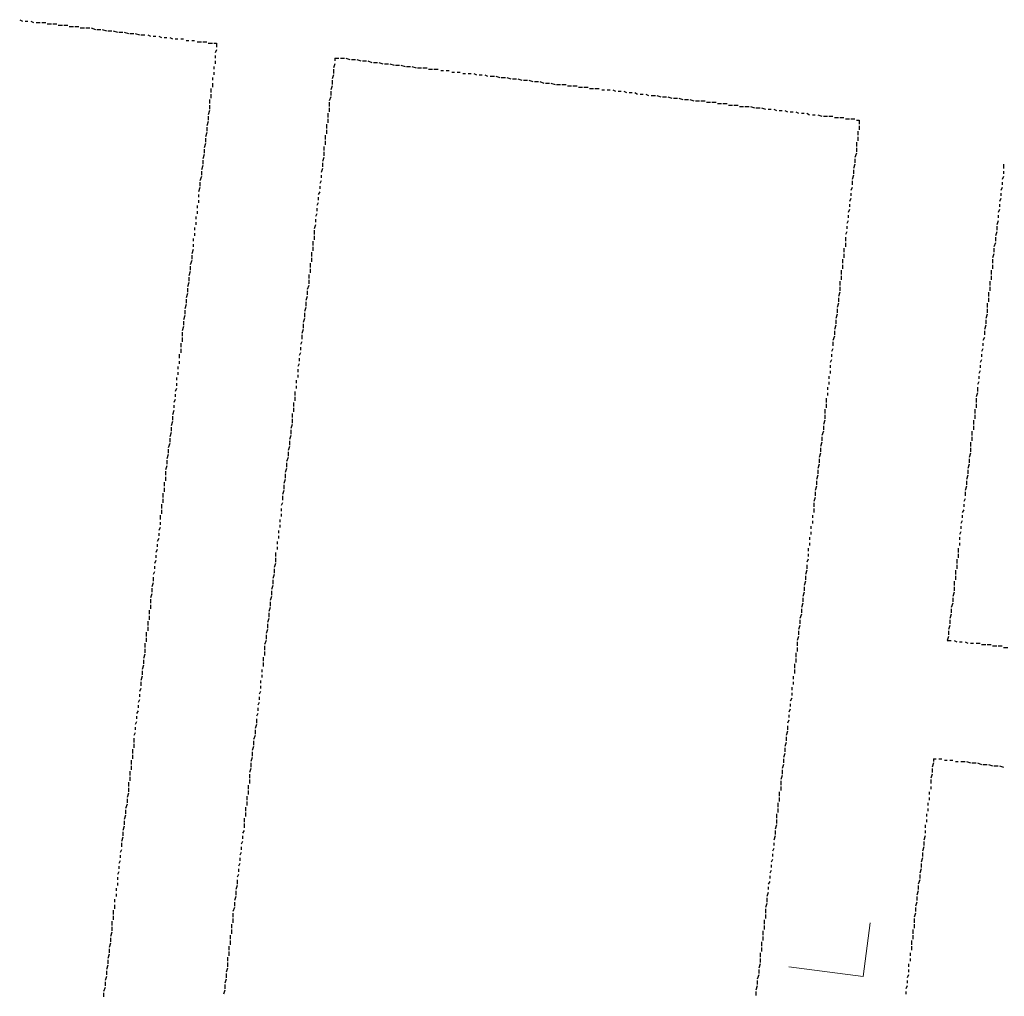
# Model space of a CAD drawing. Units: millimetres. Extents: x 81 to 10712, y -2487 to 7603.
# Drawn here: x 3460 to 3526, y 1500 to 1565 of the extents above; entities that cross this region are included whole.
import ezdxf

# ---------------------------------------------------------------- set-up
doc = ezdxf.new("R2010")
doc.units = ezdxf.units.MM
doc.layers.add('CAMINO_PRINCIPAL', color=2, linetype='Continuous', lineweight=25)
doc.layers.add('TOPONIMIA', color=8, linetype='Continuous', lineweight=9)

msp = doc.modelspace()

# ---------------------------------------------------------------- linework, layer by layer
at = {"layer": 'CAMINO_PRINCIPAL'}
for points in [[(3460.188, 1565.495), (3460.373, 1565.403)], [(3460.558, 1565.403), (3460.742, 1565.403)], [(3460.927, 1565.403), (3461.112, 1565.311)], [(3461.296, 1565.311), (3461.573, 1565.311)], [(3461.665, 1565.311), (3461.942, 1565.311)], [(3462.035, 1565.218), (3462.312, 1565.218)], [(3462.404, 1565.218), (3462.681, 1565.218)], [(3462.773, 1565.126), (3463.05, 1565.126)], [(3463.142, 1565.126), (3463.419, 1565.126)], [(3463.512, 1565.034), (3463.789, 1565.034)], [(3463.881, 1565.034), (3464.158, 1565.034)], [(3464.25, 1564.941), (3464.527, 1564.941)], [(3464.619, 1564.941), (3464.896, 1564.941)], [(3464.989, 1564.941), (3465.266, 1564.849)], [(3465.358, 1564.849), (3465.635, 1564.849)], [(3465.727, 1564.849), (3466.004, 1564.757)], [(3466.096, 1564.757), (3466.373, 1564.757)], [(3466.466, 1564.757), (3466.743, 1564.664)], [(3466.835, 1564.664), (3467.112, 1564.664)], [(3467.204, 1564.664), (3467.481, 1564.572)], [(3467.574, 1564.572), (3467.85, 1564.572)], [(3467.943, 1564.572), (3468.22, 1564.48)], [(3468.312, 1564.48), (3468.589, 1564.48)], [(3468.774, 1564.48), (3468.958, 1564.387)], [(3469.143, 1564.387), (3469.327, 1564.387)], [(3469.512, 1564.387), (3469.697, 1564.295)], [(3469.881, 1564.295), (3470.066, 1564.295)], [(3470.251, 1564.295), (3470.435, 1564.203)], [(3470.62, 1564.203), (3470.805, 1564.203)], [(3470.989, 1564.203), (3471.174, 1564.203)], [(3471.358, 1564.111), (3471.543, 1564.111)], [(3471.728, 1564.111), (3471.912, 1564.111)], [(3472.097, 1564.018), (3472.374, 1564.018)], [(3472.466, 1564.018), (3472.743, 1564.018)], [(3472.835, 1563.926), (3473.112, 1563.926)], [(3473.205, 1563.926), (3473.389, 1563.926)], [(3473.389, 1563.464), (3473.297, 1563.28)], [(3473.389, 1563.926), (3473.389, 1563.649)], [(3473.297, 1563.095), (3473.297, 1562.91)], [(3481.328, 1562.91), (3481.328, 1562.726)], [(3481.328, 1562.91), (3481.605, 1562.91)], [(3481.698, 1562.91), (3481.974, 1562.91)], [(3482.067, 1562.91), (3482.344, 1562.818)], [(3482.436, 1562.818), (3482.713, 1562.818)], [(3482.805, 1562.818), (3483.082, 1562.726)], [(3473.205, 1562.357), (3473.205, 1562.172)], [(3473.297, 1562.726), (3473.297, 1562.541)], [(3481.328, 1562.541), (3481.236, 1562.264)], [(3481.236, 1562.172), (3481.236, 1561.895)], [(3483.175, 1562.726), (3483.452, 1562.726)], [(3483.544, 1562.726), (3483.821, 1562.634)], [(3483.913, 1562.634), (3484.19, 1562.634)], [(3484.282, 1562.634), (3484.559, 1562.541)], [(3484.652, 1562.541), (3484.929, 1562.541)], [(3485.021, 1562.541), (3485.298, 1562.449)], [(3485.39, 1562.449), (3485.667, 1562.449)], [(3485.759, 1562.449), (3486.036, 1562.357)], [(3486.129, 1562.357), (3486.406, 1562.357)], [(3486.498, 1562.357), (3486.775, 1562.264)], [(3486.867, 1562.264), (3487.144, 1562.264)], [(3487.236, 1562.264), (3487.513, 1562.264)], [(3487.606, 1562.172), (3487.883, 1562.172)], [(3487.975, 1562.172), (3488.252, 1562.172)], [(3473.112, 1561.618), (3473.112, 1561.433)], [(3473.205, 1561.987), (3473.205, 1561.803)], [(3481.236, 1561.803), (3481.144, 1561.526)], [(3488.436, 1562.08), (3488.621, 1562.08)], [(3488.806, 1562.08), (3488.99, 1562.08)], [(3489.175, 1561.987), (3489.36, 1561.987)], [(3489.544, 1561.987), (3489.729, 1561.987)], [(3489.913, 1561.895), (3490.098, 1561.895)], [(3490.283, 1561.895), (3490.467, 1561.895)], [(3490.652, 1561.895), (3490.837, 1561.803)], [(3491.021, 1561.803), (3491.206, 1561.803)], [(3491.391, 1561.803), (3491.575, 1561.71)], [(3491.76, 1561.71), (3492.037, 1561.71)], [(3492.129, 1561.71), (3492.406, 1561.618)], [(3492.498, 1561.618), (3492.775, 1561.618)], [(3492.868, 1561.618), (3493.144, 1561.526)], [(3493.237, 1561.526), (3493.514, 1561.526)], [(3493.606, 1561.526), (3493.883, 1561.433)], [(3473.02, 1560.88), (3473.02, 1560.603)], [(3473.112, 1561.249), (3473.112, 1560.972)], [(3481.144, 1561.064), (3481.051, 1560.787)], [(3481.144, 1561.433), (3481.144, 1561.157)], [(3493.975, 1561.433), (3494.252, 1561.433)], [(3494.345, 1561.433), (3494.621, 1561.341)], [(3494.714, 1561.341), (3494.991, 1561.341)], [(3495.083, 1561.341), (3495.36, 1561.249)], [(3495.452, 1561.249), (3495.729, 1561.249)], [(3495.822, 1561.249), (3496.099, 1561.157)], [(3496.191, 1561.157), (3496.468, 1561.157)], [(3496.56, 1561.157), (3496.837, 1561.157)], [(3496.929, 1561.064), (3497.206, 1561.064)], [(3497.299, 1561.064), (3497.576, 1561.064)], [(3497.668, 1560.972), (3497.945, 1560.972)], [(3498.037, 1560.972), (3498.314, 1560.972)], [(3498.406, 1560.88), (3498.683, 1560.88)], [(3498.776, 1560.88), (3499.053, 1560.88)], [(3499.237, 1560.787), (3499.422, 1560.787)], [(3499.606, 1560.787), (3499.791, 1560.787)], [(3499.976, 1560.787), (3500.16, 1560.695)], [(3472.928, 1560.141), (3472.928, 1559.864)], [(3473.02, 1560.51), (3473.02, 1560.233)], [(3481.051, 1560.326), (3480.959, 1560.049)], [(3481.051, 1560.695), (3481.051, 1560.418)], [(3500.345, 1560.695), (3500.53, 1560.695)], [(3500.714, 1560.695), (3500.899, 1560.603)], [(3501.083, 1560.603), (3501.268, 1560.603)], [(3501.453, 1560.603), (3501.637, 1560.51)], [(3501.822, 1560.51), (3502.007, 1560.51)], [(3502.191, 1560.51), (3502.376, 1560.418)], [(3502.56, 1560.418), (3502.837, 1560.418)], [(3502.93, 1560.418), (3503.207, 1560.326)], [(3503.299, 1560.326), (3503.576, 1560.326)], [(3503.668, 1560.326), (3503.945, 1560.233)], [(3504.038, 1560.233), (3504.314, 1560.233)], [(3504.407, 1560.233), (3504.684, 1560.141)], [(3504.776, 1560.141), (3505.053, 1560.141)], [(3505.145, 1560.141), (3505.422, 1560.049)], [(3472.928, 1559.772), (3472.928, 1559.495)], [(3480.959, 1559.956), (3480.959, 1559.679)], [(3480.959, 1559.587), (3480.959, 1559.31)], [(3505.515, 1560.049), (3505.791, 1560.049)], [(3505.884, 1560.049), (3506.161, 1560.049)], [(3506.253, 1559.956), (3506.53, 1559.956)], [(3506.622, 1559.956), (3506.899, 1559.956)], [(3506.992, 1559.864), (3507.268, 1559.864)], [(3507.361, 1559.864), (3507.638, 1559.864)], [(3507.73, 1559.772), (3508.007, 1559.772)], [(3508.099, 1559.772), (3508.376, 1559.772)], [(3508.469, 1559.679), (3508.746, 1559.679)], [(3508.838, 1559.679), (3509.115, 1559.679)], [(3509.207, 1559.679), (3509.484, 1559.587)], [(3509.576, 1559.587), (3509.853, 1559.587)], [(3509.946, 1559.587), (3510.223, 1559.495)], [(3510.407, 1559.495), (3510.592, 1559.495)], [(3510.776, 1559.495), (3510.961, 1559.403)], [(3472.928, 1559.403), (3472.835, 1559.126)], [(3472.835, 1559.033), (3472.835, 1558.756)], [(3480.867, 1559.218), (3480.867, 1558.941)], [(3480.867, 1558.849), (3480.867, 1558.572)], [(3511.146, 1559.403), (3511.33, 1559.403)], [(3511.515, 1559.403), (3511.7, 1559.31)], [(3511.884, 1559.31), (3512.069, 1559.31)], [(3512.253, 1559.31), (3512.438, 1559.218)], [(3512.623, 1559.218), (3512.807, 1559.218)], [(3512.992, 1559.218), (3513.177, 1559.126)], [(3513.361, 1559.126), (3513.546, 1559.126)], [(3513.73, 1559.126), (3514.007, 1559.033)], [(3514.1, 1559.033), (3514.377, 1559.033)], [(3514.469, 1559.033), (3514.746, 1559.033)], [(3514.838, 1558.941), (3515.115, 1558.941)], [(3515.207, 1558.941), (3515.484, 1558.941)], [(3515.577, 1558.849), (3515.854, 1558.849)], [(3515.946, 1558.849), (3516.223, 1558.849)], [(3472.835, 1558.664), (3472.743, 1558.387)], [(3472.743, 1558.295), (3472.743, 1558.018)], [(3480.774, 1558.479), (3480.774, 1558.202)], [(3516.315, 1558.756), (3516.5, 1558.756)], [(3516.5, 1558.756), (3516.5, 1558.479)], [(3516.5, 1558.387), (3516.5, 1558.11)], [(3472.743, 1557.926), (3472.651, 1557.649)], [(3472.651, 1557.556), (3472.651, 1557.279)], [(3480.682, 1557.741), (3480.682, 1557.464)], [(3480.774, 1558.11), (3480.774, 1557.833)], [(3516.408, 1558.018), (3516.408, 1557.741)], [(3516.408, 1557.649), (3516.408, 1557.372)], [(3472.651, 1557.187), (3472.558, 1556.91)], [(3472.558, 1556.818), (3472.558, 1556.541)], [(3480.59, 1557.002), (3480.59, 1556.725)], [(3480.682, 1557.372), (3480.682, 1557.095)], [(3516.315, 1557.279), (3516.315, 1557.002)], [(3516.315, 1556.91), (3516.315, 1556.633)], [(3472.558, 1556.448), (3472.466, 1556.172)], [(3480.59, 1556.264), (3480.497, 1555.987)], [(3480.59, 1556.633), (3480.59, 1556.356)], [(3516.315, 1556.541), (3516.223, 1556.264)], [(3516.223, 1556.172), (3516.223, 1555.895)], [(3472.466, 1555.71), (3472.374, 1555.433)], [(3472.466, 1556.079), (3472.466, 1555.802)], [(3480.497, 1555.525), (3480.405, 1555.248)], [(3480.497, 1555.895), (3480.497, 1555.618)], [(3516.223, 1555.802), (3516.131, 1555.525)], [(3526.193, 1555.802), (3526.193, 1555.525)], [(3472.374, 1554.971), (3472.282, 1554.695)], [(3472.374, 1555.341), (3472.374, 1555.064)], [(3480.405, 1555.064), (3480.405, 1554.879)], [(3516.131, 1555.064), (3516.038, 1554.787)], [(3516.131, 1555.433), (3516.131, 1555.156)], [(3526.193, 1554.971), (3526.101, 1554.787)], [(3526.193, 1555.341), (3526.193, 1555.156)], [(3472.282, 1554.233), (3472.189, 1553.956)], [(3472.282, 1554.602), (3472.282, 1554.325)], [(3480.405, 1554.695), (3480.313, 1554.51)], [(3480.313, 1554.325), (3480.313, 1554.141)], [(3516.038, 1554.233), (3515.946, 1554.048)], [(3516.038, 1554.695), (3516.038, 1554.418)], [(3526.101, 1554.233), (3526.008, 1554.048)], [(3526.101, 1554.602), (3526.101, 1554.418)], [(3472.189, 1553.771), (3472.189, 1553.587)], [(3480.313, 1553.956), (3480.221, 1553.771)], [(3480.221, 1553.587), (3480.221, 1553.402)], [(3515.946, 1553.864), (3515.946, 1553.679)], [(3526.008, 1553.864), (3526.008, 1553.679)], [(3472.097, 1553.033), (3472.097, 1552.848)], [(3472.189, 1553.402), (3472.189, 1553.218)], [(3480.221, 1553.218), (3480.128, 1553.033)], [(3515.946, 1553.494), (3515.854, 1553.31)], [(3515.854, 1553.125), (3515.854, 1552.941)], [(3526.008, 1553.494), (3525.916, 1553.31)], [(3525.916, 1553.125), (3525.916, 1552.941)], [(3472.005, 1552.294), (3472.005, 1552.11)], [(3472.097, 1552.664), (3472.097, 1552.479)], [(3480.128, 1552.479), (3480.036, 1552.294)], [(3480.128, 1552.848), (3480.128, 1552.664)], [(3515.854, 1552.756), (3515.761, 1552.571)], [(3515.761, 1552.387), (3515.761, 1552.202)], [(3525.916, 1552.756), (3525.824, 1552.571)], [(3525.824, 1552.387), (3525.824, 1552.202)], [(3471.912, 1551.556), (3471.912, 1551.371)], [(3472.005, 1551.925), (3472.005, 1551.74)], [(3480.036, 1551.74), (3479.944, 1551.464)], [(3480.036, 1552.11), (3480.036, 1551.925)], [(3515.761, 1552.017), (3515.669, 1551.833)], [(3515.669, 1551.648), (3515.669, 1551.464)], [(3525.824, 1552.017), (3525.731, 1551.74)], [(3525.731, 1551.648), (3525.731, 1551.371)], [(3471.912, 1551.187), (3471.912, 1551.002)], [(3479.944, 1551.371), (3479.944, 1551.094)], [(3479.944, 1551.002), (3479.944, 1550.725)], [(3515.669, 1551.279), (3515.577, 1551.094)], [(3515.577, 1550.91), (3515.577, 1550.633)], [(3525.731, 1551.279), (3525.639, 1551.002)], [(3525.639, 1550.91), (3525.639, 1550.633)], [(3471.82, 1550.817), (3471.82, 1550.633)], [(3471.82, 1550.448), (3471.82, 1550.263)], [(3479.851, 1550.633), (3479.851, 1550.356)], [(3479.851, 1550.263), (3479.851, 1549.987)], [(3515.577, 1550.54), (3515.577, 1550.263)], [(3525.639, 1550.54), (3525.547, 1550.263)], [(3471.82, 1550.079), (3471.728, 1549.802)], [(3471.728, 1549.71), (3471.728, 1549.433)], [(3479.759, 1549.894), (3479.759, 1549.617)], [(3515.484, 1550.171), (3515.484, 1549.894)], [(3515.484, 1549.802), (3515.484, 1549.525)], [(3525.547, 1549.802), (3525.454, 1549.525)], [(3525.547, 1550.171), (3525.547, 1549.894)], [(3471.728, 1549.34), (3471.635, 1549.063)], [(3471.635, 1548.971), (3471.635, 1548.694)], [(3479.667, 1549.156), (3479.667, 1548.879)], [(3479.759, 1549.525), (3479.759, 1549.248)], [(3515.392, 1549.433), (3515.392, 1549.156)], [(3515.392, 1549.063), (3515.392, 1548.786)], [(3525.454, 1549.433), (3525.454, 1549.156)], [(3525.454, 1549.063), (3525.454, 1548.786)], [(3471.635, 1548.602), (3471.543, 1548.325)], [(3471.543, 1548.233), (3471.543, 1547.956)], [(3479.574, 1548.417), (3479.574, 1548.14)], [(3479.667, 1548.786), (3479.667, 1548.51)], [(3515.3, 1548.694), (3515.3, 1548.417)], [(3515.3, 1548.325), (3515.3, 1548.048)], [(3525.362, 1548.694), (3525.362, 1548.417)], [(3525.362, 1548.325), (3525.362, 1548.048)], [(3471.543, 1547.863), (3471.451, 1547.586)], [(3479.574, 1547.679), (3479.482, 1547.402)], [(3479.574, 1548.048), (3479.574, 1547.771)], [(3515.207, 1547.956), (3515.207, 1547.679)], [(3515.207, 1547.586), (3515.207, 1547.309)], [(3525.27, 1547.956), (3525.27, 1547.679)], [(3525.27, 1547.586), (3525.27, 1547.309)], [(3471.451, 1547.125), (3471.358, 1546.848)], [(3471.451, 1547.494), (3471.451, 1547.217)], [(3479.482, 1546.94), (3479.39, 1546.663)], [(3479.482, 1547.309), (3479.482, 1547.032)], [(3515.207, 1547.217), (3515.115, 1546.94)], [(3525.177, 1547.217), (3525.177, 1546.94)], [(3471.358, 1546.386), (3471.266, 1546.109)], [(3471.358, 1546.756), (3471.358, 1546.479)], [(3479.39, 1546.571), (3479.39, 1546.294)], [(3515.115, 1546.479), (3515.023, 1546.202)], [(3515.115, 1546.848), (3515.115, 1546.571)], [(3525.085, 1546.479), (3525.085, 1546.202)], [(3525.177, 1546.848), (3525.177, 1546.571)], [(3471.266, 1545.648), (3471.174, 1545.371)], [(3471.266, 1546.017), (3471.266, 1545.74)], [(3479.39, 1546.202), (3479.297, 1545.925)], [(3479.297, 1545.832), (3479.297, 1545.555)], [(3515.023, 1545.74), (3514.931, 1545.463)], [(3515.023, 1546.109), (3515.023, 1545.832)], [(3525.085, 1545.74), (3524.993, 1545.463)], [(3525.085, 1546.109), (3525.085, 1545.832)], [(3471.174, 1545.279), (3471.174, 1545.002)], [(3479.297, 1545.463), (3479.205, 1545.186)], [(3479.205, 1545.094), (3479.205, 1544.817)], [(3514.931, 1545.002), (3514.838, 1544.725)], [(3514.931, 1545.371), (3514.931, 1545.094)], [(3524.993, 1545.002), (3524.9, 1544.725)], [(3524.993, 1545.371), (3524.993, 1545.094)], [(3471.174, 1544.909), (3471.081, 1544.632)], [(3471.081, 1544.54), (3471.081, 1544.263)], [(3479.205, 1544.725), (3479.113, 1544.448)], [(3479.113, 1544.355), (3479.113, 1544.078)], [(3514.838, 1544.263), (3514.746, 1543.986)], [(3514.838, 1544.632), (3514.838, 1544.355)], [(3524.9, 1544.632), (3524.9, 1544.355)], [(3470.989, 1543.801), (3470.989, 1543.525)], [(3471.081, 1544.171), (3471.081, 1543.894)], [(3479.113, 1543.894), (3479.02, 1543.709)], [(3514.746, 1543.894), (3514.746, 1543.617)], [(3524.9, 1544.171), (3524.808, 1543.986)], [(3524.808, 1543.801), (3524.808, 1543.617)], [(3470.897, 1543.063), (3470.897, 1542.786)], [(3470.989, 1543.432), (3470.989, 1543.155)], [(3479.02, 1543.155), (3478.928, 1542.971)], [(3479.02, 1543.525), (3479.02, 1543.34)], [(3514.746, 1543.432), (3514.654, 1543.248)], [(3514.654, 1543.063), (3514.654, 1542.878)], [(3524.808, 1543.432), (3524.716, 1543.248)], [(3524.716, 1543.063), (3524.716, 1542.878)], [(3470.897, 1542.601), (3470.897, 1542.417)], [(3478.928, 1542.417), (3478.836, 1542.232)], [(3478.928, 1542.786), (3478.928, 1542.601)], [(3514.654, 1542.694), (3514.561, 1542.509)], [(3514.561, 1542.324), (3514.561, 1542.14)], [(3524.716, 1542.694), (3524.624, 1542.509)], [(3524.624, 1542.324), (3524.624, 1542.14)], [(3470.805, 1542.232), (3470.805, 1542.048)], [(3470.805, 1541.863), (3470.805, 1541.678)], [(3478.836, 1542.048), (3478.836, 1541.863)], [(3478.836, 1541.678), (3478.836, 1541.494)], [(3514.561, 1541.955), (3514.561, 1541.771)], [(3524.624, 1541.955), (3524.531, 1541.771)], [(3470.712, 1541.494), (3470.712, 1541.309)], [(3470.712, 1541.124), (3470.712, 1540.94)], [(3478.744, 1541.309), (3478.744, 1541.124)], [(3514.469, 1541.586), (3514.469, 1541.401)], [(3514.469, 1541.217), (3514.469, 1541.032)], [(3524.531, 1541.217), (3524.439, 1541.032)], [(3524.531, 1541.586), (3524.531, 1541.401)], [(3470.712, 1540.755), (3470.62, 1540.571)], [(3470.62, 1540.386), (3470.62, 1540.201)], [(3478.651, 1540.571), (3478.651, 1540.294)], [(3478.744, 1540.94), (3478.744, 1540.755)], [(3514.377, 1540.847), (3514.377, 1540.663)], [(3514.377, 1540.478), (3514.377, 1540.294)], [(3524.439, 1540.478), (3524.347, 1540.201)], [(3524.439, 1540.847), (3524.439, 1540.571)], [(3470.62, 1540.017), (3470.528, 1539.832)], [(3470.528, 1539.647), (3470.528, 1539.463)], [(3478.559, 1539.832), (3478.559, 1539.555)], [(3478.651, 1540.201), (3478.651, 1539.924)], [(3514.284, 1540.109), (3514.284, 1539.832)], [(3514.284, 1539.74), (3514.284, 1539.463)], [(3524.347, 1540.109), (3524.347, 1539.832)], [(3524.347, 1539.74), (3524.347, 1539.463)], [(3470.528, 1539.278), (3470.435, 1539.001)], [(3478.467, 1539.093), (3478.467, 1538.817)], [(3478.559, 1539.463), (3478.559, 1539.186)], [(3514.192, 1539.37), (3514.192, 1539.093)], [(3514.192, 1539.001), (3514.192, 1538.724)], [(3524.254, 1539.37), (3524.254, 1539.093)], [(3524.254, 1539.001), (3524.254, 1538.724)], [(3470.435, 1538.54), (3470.343, 1538.263)], [(3470.435, 1538.909), (3470.435, 1538.632)], [(3478.467, 1538.355), (3478.374, 1538.078)], [(3478.467, 1538.724), (3478.467, 1538.447)], [(3514.192, 1538.632), (3514.1, 1538.355)], [(3524.162, 1538.632), (3524.162, 1538.355)], [(3470.343, 1537.801), (3470.251, 1537.524)], [(3470.343, 1538.17), (3470.343, 1537.893)], [(3478.374, 1537.986), (3478.374, 1537.709)], [(3514.1, 1537.893), (3514.007, 1537.616)], [(3514.1, 1538.263), (3514.1, 1537.986)], [(3524.07, 1537.893), (3524.07, 1537.616)], [(3524.162, 1538.263), (3524.162, 1537.986)], [(3470.251, 1537.063), (3470.158, 1536.786)], [(3470.251, 1537.432), (3470.251, 1537.155)], [(3478.374, 1537.616), (3478.282, 1537.34)], [(3478.282, 1537.247), (3478.282, 1536.97)], [(3514.007, 1537.155), (3513.915, 1536.878)], [(3514.007, 1537.524), (3514.007, 1537.247)], [(3523.977, 1537.155), (3523.977, 1536.878)], [(3524.07, 1537.524), (3524.07, 1537.247)], [(3470.158, 1536.693), (3470.158, 1536.416)], [(3478.282, 1536.878), (3478.19, 1536.601)], [(3478.19, 1536.509), (3478.19, 1536.232)], [(3513.915, 1536.416), (3513.823, 1536.139)], [(3513.915, 1536.786), (3513.915, 1536.509)], [(3523.977, 1536.416), (3523.885, 1536.139)], [(3523.977, 1536.786), (3523.977, 1536.509)], [(3470.158, 1536.324), (3470.066, 1536.047)], [(3470.066, 1535.955), (3470.066, 1535.678)], [(3478.19, 1536.139), (3478.097, 1535.862)], [(3478.097, 1535.77), (3478.097, 1535.493)], [(3513.823, 1535.678), (3513.73, 1535.401)], [(3513.823, 1536.047), (3513.823, 1535.77)], [(3523.885, 1535.678), (3523.793, 1535.401)], [(3523.885, 1536.047), (3523.885, 1535.77)], [(3470.066, 1535.586), (3469.974, 1535.309)], [(3469.974, 1535.216), (3469.974, 1534.939)], [(3478.097, 1535.401), (3478.005, 1535.124)], [(3478.005, 1535.032), (3478.005, 1534.755)], [(3513.73, 1535.309), (3513.73, 1535.032)], [(3523.793, 1535.309), (3523.793, 1535.032)], [(3469.881, 1534.478), (3469.881, 1534.201)], [(3469.974, 1534.847), (3469.974, 1534.57)], [(3478.005, 1534.662), (3477.913, 1534.385)], [(3513.73, 1534.939), (3513.638, 1534.662)], [(3513.638, 1534.57), (3513.638, 1534.293)], [(3523.793, 1534.939), (3523.7, 1534.662)], [(3523.7, 1534.57), (3523.7, 1534.293)], [(3469.789, 1533.739), (3469.789, 1533.462)], [(3469.881, 1534.109), (3469.881, 1533.832)], [(3477.913, 1533.924), (3477.82, 1533.647)], [(3477.913, 1534.293), (3477.913, 1534.016)], [(3513.638, 1534.201), (3513.546, 1533.924)], [(3513.546, 1533.832), (3513.546, 1533.555)], [(3523.7, 1534.201), (3523.608, 1533.924)], [(3523.608, 1533.832), (3523.608, 1533.555)], [(3469.789, 1533.37), (3469.789, 1533.093)], [(3477.82, 1533.093), (3477.728, 1532.908)], [(3477.82, 1533.555), (3477.82, 1533.278)], [(3513.546, 1533.462), (3513.454, 1533.185)], [(3513.454, 1533.093), (3513.454, 1532.816)], [(3523.608, 1533.37), (3523.516, 1533.185)], [(3469.697, 1533.001), (3469.697, 1532.724)], [(3469.697, 1532.632), (3469.697, 1532.355)], [(3477.728, 1532.724), (3477.728, 1532.539)], [(3513.454, 1532.724), (3513.454, 1532.447)], [(3523.516, 1532.632), (3523.423, 1532.447)], [(3523.516, 1533.001), (3523.516, 1532.816)], [(3469.604, 1532.262), (3469.604, 1531.985)], [(3469.604, 1531.801), (3469.604, 1531.616)], [(3477.636, 1531.985), (3477.636, 1531.801)], [(3477.728, 1532.355), (3477.728, 1532.17)], [(3513.361, 1532.262), (3513.361, 1532.078)], [(3513.361, 1531.893), (3513.361, 1531.708)], [(3523.423, 1531.893), (3523.331, 1531.708)], [(3523.423, 1532.262), (3523.423, 1532.078)], [(3469.604, 1531.431), (3469.512, 1531.247)], [(3469.512, 1531.062), (3469.512, 1530.878)], [(3477.543, 1531.247), (3477.543, 1531.062)], [(3477.636, 1531.616), (3477.636, 1531.431)], [(3513.269, 1531.524), (3513.269, 1531.339)], [(3513.269, 1531.154), (3513.269, 1530.97)], [(3523.331, 1531.154), (3523.239, 1530.97)], [(3523.331, 1531.524), (3523.331, 1531.339)], [(3469.512, 1530.693), (3469.42, 1530.508)], [(3477.451, 1530.508), (3477.451, 1530.324)], [(3477.543, 1530.878), (3477.543, 1530.693)], [(3513.177, 1530.785), (3513.177, 1530.601)], [(3513.177, 1530.416), (3513.177, 1530.231)], [(3523.239, 1530.785), (3523.239, 1530.601)], [(3523.239, 1530.416), (3523.239, 1530.231)], [(3469.42, 1529.954), (3469.327, 1529.77)], [(3469.42, 1530.324), (3469.42, 1530.139)], [(3477.359, 1529.77), (3477.359, 1529.493)], [(3477.451, 1530.139), (3477.451, 1529.954)], [(3513.084, 1530.047), (3513.084, 1529.862)], [(3523.146, 1530.047), (3523.146, 1529.77)], [(3469.327, 1529.216), (3469.235, 1529.031)], [(3469.327, 1529.585), (3469.327, 1529.401)], [(3477.359, 1529.401), (3477.359, 1529.124)], [(3513.084, 1529.308), (3512.992, 1529.124)], [(3513.084, 1529.677), (3513.084, 1529.493)], [(3523.054, 1529.308), (3523.054, 1529.031)], [(3523.146, 1529.677), (3523.146, 1529.401)], [(3469.235, 1528.477), (3469.143, 1528.293)], [(3469.235, 1528.847), (3469.235, 1528.662)], [(3477.359, 1529.031), (3477.266, 1528.754)], [(3477.266, 1528.662), (3477.266, 1528.385)], [(3512.992, 1528.57), (3512.9, 1528.293)], [(3512.992, 1528.939), (3512.992, 1528.662)], [(3522.962, 1528.57), (3522.962, 1528.293)], [(3523.054, 1528.939), (3523.054, 1528.662)], [(3469.143, 1528.108), (3469.143, 1527.831)], [(3477.266, 1528.293), (3477.174, 1528.016)], [(3477.174, 1527.924), (3477.174, 1527.647)], [(3512.9, 1527.831), (3512.807, 1527.554)], [(3512.9, 1528.2), (3512.9, 1527.924)], [(3522.87, 1527.831), (3522.87, 1527.554)], [(3522.962, 1528.2), (3522.962, 1527.924)], [(3469.143, 1527.739), (3469.051, 1527.462)], [(3469.051, 1527.37), (3469.051, 1527.093)], [(3477.174, 1527.554), (3477.082, 1527.277)], [(3477.082, 1527.185), (3477.082, 1526.908)], [(3512.807, 1527.093), (3512.715, 1526.816)], [(3512.807, 1527.462), (3512.807, 1527.185)], [(3522.87, 1527.093), (3522.777, 1526.816)], [(3522.87, 1527.462), (3522.87, 1527.185)], [(3469.051, 1527), (3468.958, 1526.723)], [(3468.958, 1526.631), (3468.958, 1526.354)], [(3477.082, 1526.816), (3476.99, 1526.539)], [(3476.99, 1526.446), (3476.99, 1526.17)], [(3512.715, 1526.723), (3512.715, 1526.446)], [(3522.777, 1526.723), (3522.777, 1526.446)], [(3468.866, 1525.893), (3468.866, 1525.616)], [(3468.958, 1526.262), (3468.958, 1525.985)], [(3476.99, 1526.077), (3476.897, 1525.8)], [(3512.715, 1526.354), (3512.623, 1526.077)], [(3512.623, 1525.985), (3512.623, 1525.708)], [(3522.777, 1526.354), (3522.685, 1526.077)], [(3522.685, 1525.985), (3522.685, 1525.708)], [(3468.774, 1525.154), (3468.774, 1524.877)], [(3468.866, 1525.523), (3468.866, 1525.246)], [(3476.897, 1525.339), (3476.805, 1525.062)], [(3476.897, 1525.708), (3476.897, 1525.431)], [(3512.623, 1525.616), (3512.53, 1525.339)], [(3512.53, 1525.246), (3512.53, 1524.969)], [(3522.685, 1525.616), (3522.593, 1525.339)], [(3522.593, 1525.246), (3522.593, 1524.969)], [(3468.774, 1524.785), (3468.774, 1524.508)], [(3476.805, 1524.6), (3476.713, 1524.323)], [(3476.805, 1524.969), (3476.805, 1524.693)], [(3512.53, 1524.877), (3512.438, 1524.6)], [(3512.438, 1524.508), (3512.438, 1524.231)], [(3522.593, 1524.877), (3522.5, 1524.6)], [(3522.5, 1524.508), (3522.5, 1524.231)], [(3468.681, 1524.416), (3468.681, 1524.139)], [(3468.681, 1524.046), (3468.681, 1523.769)], [(3476.713, 1523.862), (3476.62, 1523.585)], [(3476.713, 1524.231), (3476.713, 1523.954)], [(3512.438, 1524.139), (3512.346, 1523.862)], [(3522.5, 1524.139), (3522.408, 1523.862)], [(3522.408, 1523.862), (3522.685, 1523.862)], [(3522.87, 1523.862), (3523.054, 1523.769)], [(3468.589, 1523.677), (3468.589, 1523.4)], [(3468.589, 1523.308), (3468.589, 1523.031)], [(3476.62, 1523.492), (3476.62, 1523.215)], [(3512.346, 1523.769), (3512.346, 1523.492)], [(3512.346, 1523.4), (3512.346, 1523.123)], [(3523.239, 1523.769), (3523.423, 1523.769)], [(3523.608, 1523.769), (3523.793, 1523.677)], [(3523.977, 1523.677), (3524.162, 1523.677)], [(3524.347, 1523.677), (3524.624, 1523.677)], [(3524.716, 1523.585), (3524.993, 1523.585)], [(3525.085, 1523.585), (3525.362, 1523.585)], [(3525.454, 1523.492), (3525.731, 1523.492)], [(3525.824, 1523.492), (3526.101, 1523.492)], [(3526.193, 1523.4), (3526.47, 1523.4)], [(3468.589, 1522.939), (3468.497, 1522.662)], [(3468.497, 1522.569), (3468.497, 1522.292)], [(3476.528, 1522.754), (3476.528, 1522.477)], [(3476.62, 1523.123), (3476.62, 1522.846)], [(3512.253, 1523.031), (3512.253, 1522.754)], [(3512.253, 1522.662), (3512.253, 1522.385)], [(3468.497, 1522.2), (3468.404, 1521.923)], [(3468.404, 1521.831), (3468.404, 1521.554)], [(3476.436, 1521.923), (3476.436, 1521.738)], [(3476.528, 1522.385), (3476.528, 1522.108)], [(3512.161, 1522.292), (3512.161, 1522.015)], [(3512.161, 1521.923), (3512.161, 1521.646)], [(3468.404, 1521.462), (3468.312, 1521.185)], [(3476.343, 1521.185), (3476.343, 1521)], [(3476.436, 1521.554), (3476.436, 1521.369)], [(3512.069, 1521.462), (3512.069, 1521.277)], [(3468.312, 1520.631), (3468.22, 1520.446)], [(3468.312, 1521.092), (3468.312, 1520.815)], [(3476.343, 1520.815), (3476.343, 1520.631)], [(3511.977, 1520.723), (3511.977, 1520.538)], [(3512.069, 1521.092), (3512.069, 1520.908)], [(3468.22, 1519.892), (3468.127, 1519.708)], [(3468.22, 1520.261), (3468.22, 1520.077)], [(3476.343, 1520.446), (3476.251, 1520.261)], [(3476.251, 1520.077), (3476.251, 1519.892)], [(3511.977, 1519.985), (3511.884, 1519.8)], [(3511.977, 1520.354), (3511.977, 1520.169)], [(3468.127, 1519.523), (3468.127, 1519.338)], [(3476.251, 1519.708), (3476.159, 1519.523)], [(3476.159, 1519.338), (3476.159, 1519.154)], [(3511.884, 1519.246), (3511.792, 1519.061)], [(3511.884, 1519.615), (3511.884, 1519.431)], [(3468.127, 1519.154), (3468.035, 1518.969)], [(3468.035, 1518.784), (3468.035, 1518.6)], [(3476.159, 1518.969), (3476.066, 1518.784)], [(3476.066, 1518.6), (3476.066, 1518.323)], [(3511.792, 1518.507), (3511.7, 1518.323)], [(3511.792, 1518.877), (3511.792, 1518.692)], [(3468.035, 1518.415), (3467.943, 1518.231)], [(3467.943, 1518.046), (3467.943, 1517.861)], [(3476.066, 1518.231), (3475.974, 1517.954)], [(3475.974, 1517.861), (3475.974, 1517.584)], [(3511.7, 1518.138), (3511.7, 1517.861)], [(3467.943, 1517.677), (3467.85, 1517.492)], [(3467.85, 1517.307), (3467.85, 1517.03)], [(3475.974, 1517.492), (3475.882, 1517.215)], [(3511.7, 1517.769), (3511.607, 1517.492)], [(3511.607, 1517.4), (3511.607, 1517.123)], [(3467.758, 1516.569), (3467.758, 1516.292)], [(3467.85, 1516.938), (3467.85, 1516.661)], [(3475.882, 1516.754), (3475.789, 1516.477)], [(3475.882, 1517.123), (3475.882, 1516.846)], [(3511.607, 1517.03), (3511.515, 1516.754)], [(3511.515, 1516.661), (3511.515, 1516.384)], [(3467.758, 1516.2), (3467.758, 1515.923)], [(3475.789, 1516.015), (3475.697, 1515.738)], [(3475.789, 1516.384), (3475.789, 1516.107)], [(3511.515, 1516.292), (3511.423, 1516.015)], [(3511.423, 1515.923), (3511.423, 1515.646)], [(3521.485, 1515.923), (3521.669, 1515.923)], [(3521.485, 1515.923), (3521.485, 1515.738)], [(3521.854, 1515.923), (3522.039, 1515.923)], [(3467.666, 1515.83), (3467.666, 1515.553)], [(3467.666, 1515.461), (3467.666, 1515.184)], [(3475.697, 1515.277), (3475.605, 1515)], [(3475.697, 1515.646), (3475.697, 1515.369)], [(3511.423, 1515.553), (3511.33, 1515.277)], [(3521.485, 1515.646), (3521.393, 1515.369)], [(3521.393, 1515.277), (3521.393, 1515)], [(3522.223, 1515.83), (3522.408, 1515.83)], [(3522.593, 1515.83), (3522.777, 1515.83)], [(3522.962, 1515.738), (3523.146, 1515.738)], [(3523.331, 1515.738), (3523.608, 1515.738)], [(3523.7, 1515.738), (3523.977, 1515.646)], [(3524.07, 1515.646), (3524.347, 1515.646)], [(3524.439, 1515.646), (3524.716, 1515.553)], [(3524.808, 1515.553), (3525.085, 1515.553)], [(3525.177, 1515.553), (3525.454, 1515.461)], [(3525.547, 1515.461), (3525.824, 1515.461)], [(3525.916, 1515.461), (3526.193, 1515.369)], [(3467.574, 1515.092), (3467.574, 1514.815)], [(3467.574, 1514.723), (3467.574, 1514.446)], [(3475.605, 1514.907), (3475.605, 1514.63)], [(3511.33, 1514.815), (3511.238, 1514.538)], [(3511.33, 1515.184), (3511.33, 1514.907)], [(3521.393, 1514.907), (3521.3, 1514.63)], [(3467.481, 1514.353), (3467.481, 1514.076)], [(3467.481, 1513.984), (3467.481, 1513.707)], [(3475.513, 1514.169), (3475.513, 1513.892)], [(3475.605, 1514.538), (3475.605, 1514.261)], [(3511.238, 1514.446), (3511.238, 1514.169)], [(3511.238, 1514.076), (3511.238, 1513.799)], [(3521.3, 1514.538), (3521.3, 1514.261)], [(3521.3, 1514.076), (3521.3, 1513.892)], [(3467.481, 1513.615), (3467.389, 1513.338)], [(3467.389, 1513.246), (3467.389, 1512.969)], [(3475.42, 1513.43), (3475.42, 1513.153)], [(3475.513, 1513.799), (3475.513, 1513.523)], [(3511.146, 1513.707), (3511.146, 1513.43)], [(3511.146, 1513.338), (3511.146, 1513.061)], [(3521.208, 1513.707), (3521.208, 1513.523)], [(3521.208, 1513.338), (3521.208, 1513.153)], [(3467.389, 1512.876), (3467.297, 1512.599)], [(3475.328, 1512.692), (3475.328, 1512.415)], [(3475.42, 1513.061), (3475.42, 1512.784)], [(3511.053, 1512.969), (3511.053, 1512.692)], [(3511.053, 1512.599), (3511.053, 1512.322)], [(3521.116, 1512.969), (3521.116, 1512.784)], [(3521.116, 1512.599), (3521.116, 1512.415)], [(3467.297, 1512.138), (3467.204, 1511.861)], [(3467.297, 1512.507), (3467.297, 1512.23)], [(3475.236, 1511.953), (3475.236, 1511.676)], [(3475.328, 1512.322), (3475.328, 1512.046)], [(3510.961, 1512.23), (3510.961, 1511.953)], [(3521.023, 1512.23), (3521.023, 1512.046)], [(3467.204, 1511.399), (3467.112, 1511.122)], [(3467.204, 1511.769), (3467.204, 1511.492)], [(3475.236, 1511.584), (3475.236, 1511.307)], [(3510.961, 1511.492), (3510.869, 1511.215)], [(3510.961, 1511.861), (3510.961, 1511.584)], [(3520.931, 1511.492), (3520.931, 1511.307)], [(3521.023, 1511.861), (3521.023, 1511.676)], [(3467.112, 1510.661), (3467.02, 1510.384)], [(3467.112, 1511.03), (3467.112, 1510.753)], [(3475.236, 1511.122), (3475.143, 1510.938)], [(3475.143, 1510.753), (3475.143, 1510.568)], [(3510.869, 1510.753), (3510.776, 1510.476)], [(3510.869, 1511.122), (3510.869, 1510.845)], [(3520.931, 1510.753), (3520.839, 1510.476)], [(3520.931, 1511.122), (3520.931, 1510.938)], [(3467.02, 1510.292), (3467.02, 1510.015)], [(3475.143, 1510.384), (3475.051, 1510.199)], [(3475.051, 1510.015), (3475.051, 1509.83)], [(3510.776, 1509.922), (3510.684, 1509.738)], [(3510.776, 1510.292), (3510.776, 1510.107)], [(3520.839, 1510.015), (3520.746, 1509.738)], [(3520.839, 1510.384), (3520.839, 1510.107)], [(3467.02, 1509.83), (3466.927, 1509.645)], [(3466.927, 1509.461), (3466.927, 1509.276)], [(3475.051, 1509.645), (3474.959, 1509.461)], [(3474.959, 1509.276), (3474.959, 1509.091)], [(3510.684, 1509.553), (3510.684, 1509.368)], [(3520.746, 1509.276), (3520.654, 1508.999)], [(3520.746, 1509.645), (3520.746, 1509.368)], [(3466.927, 1509.091), (3466.835, 1508.907)], [(3466.835, 1508.722), (3466.835, 1508.538)], [(3474.959, 1508.907), (3474.866, 1508.722)], [(3510.684, 1509.184), (3510.592, 1508.999)], [(3510.592, 1508.815), (3510.592, 1508.63)], [(3520.654, 1508.907), (3520.654, 1508.63)], [(3466.835, 1508.353), (3466.743, 1508.168)], [(3466.743, 1507.984), (3466.743, 1507.799)], [(3474.866, 1508.168), (3474.774, 1507.984)], [(3474.866, 1508.538), (3474.866, 1508.353)], [(3510.592, 1508.445), (3510.499, 1508.261)], [(3510.499, 1508.076), (3510.499, 1507.891)], [(3520.654, 1508.538), (3520.562, 1508.261)], [(3520.562, 1508.168), (3520.562, 1507.891)], [(3466.743, 1507.614), (3466.743, 1507.43)], [(3474.774, 1507.43), (3474.682, 1507.153)], [(3474.774, 1507.799), (3474.774, 1507.522)], [(3510.499, 1507.707), (3510.407, 1507.522)], [(3510.407, 1507.338), (3510.407, 1507.153)], [(3520.562, 1507.799), (3520.469, 1507.522)], [(3520.469, 1507.43), (3520.469, 1507.153)], [(3466.65, 1507.245), (3466.65, 1507.061)], [(3466.65, 1506.876), (3466.65, 1506.691)], [(3474.682, 1506.691), (3474.589, 1506.414)], [(3474.682, 1507.061), (3474.682, 1506.784)], [(3510.407, 1506.968), (3510.315, 1506.691)], [(3520.469, 1507.061), (3520.377, 1506.784)], [(3520.377, 1506.691), (3520.377, 1506.414)], [(3466.558, 1506.507), (3466.558, 1506.322)], [(3466.558, 1506.137), (3466.558, 1505.86)], [(3474.589, 1506.322), (3474.589, 1506.045)], [(3510.315, 1506.23), (3510.223, 1505.953)], [(3510.315, 1506.599), (3510.315, 1506.322)], [(3520.377, 1506.322), (3520.285, 1506.045)], [(3466.466, 1505.768), (3466.466, 1505.491)], [(3466.466, 1505.399), (3466.466, 1505.122)], [(3474.589, 1505.953), (3474.497, 1505.676)], [(3474.497, 1505.584), (3474.497, 1505.307)], [(3510.223, 1505.86), (3510.223, 1505.584)], [(3510.223, 1505.491), (3510.223, 1505.214)], [(3520.285, 1505.584), (3520.192, 1505.307)], [(3520.285, 1505.953), (3520.285, 1505.676)], [(3466.373, 1505.03), (3466.373, 1504.753)], [(3466.373, 1504.66), (3466.373, 1504.383)], [(3474.405, 1504.845), (3474.405, 1504.568)], [(3474.497, 1505.214), (3474.497, 1504.937)], [(3510.13, 1505.122), (3510.13, 1504.845)], [(3510.13, 1504.753), (3510.13, 1504.476)], [(3520.192, 1505.214), (3520.192, 1504.937)], [(3520.192, 1504.845), (3520.192, 1504.568)], [(3466.373, 1504.291), (3466.281, 1504.014)], [(3474.312, 1504.107), (3474.312, 1503.83)], [(3474.405, 1504.476), (3474.405, 1504.199)], [(3510.038, 1504.383), (3510.038, 1504.107)], [(3510.038, 1504.014), (3510.038, 1503.737)], [(3520.1, 1504.476), (3520.1, 1504.199)], [(3520.1, 1504.107), (3520.1, 1503.83)], [(3466.281, 1503.553), (3466.189, 1503.276)], [(3466.281, 1503.922), (3466.281, 1503.645)], [(3474.22, 1503.368), (3474.22, 1503.091)], [(3474.312, 1503.737), (3474.312, 1503.46)], [(3509.946, 1503.645), (3509.946, 1503.368)], [(3520.008, 1503.737), (3520.008, 1503.46)], [(3520.008, 1503.368), (3520.008, 1503.091)], [(3466.189, 1502.814), (3466.096, 1502.537)], [(3466.189, 1503.183), (3466.189, 1502.906)], [(3474.22, 1502.999), (3474.22, 1502.722)], [(3509.853, 1502.906), (3509.853, 1502.629)], [(3509.946, 1503.276), (3509.946, 1502.999)], [(3519.915, 1502.906), (3519.915, 1502.722)], [(3466.096, 1502.076), (3466.004, 1501.799)], [(3466.096, 1502.445), (3466.096, 1502.168)], [(3474.128, 1502.629), (3474.128, 1502.353)], [(3474.128, 1502.26), (3474.128, 1501.983)], [(3509.853, 1502.168), (3509.761, 1501.891)], [(3509.853, 1502.537), (3509.853, 1502.26)], [(3519.823, 1502.168), (3519.823, 1501.983)], [(3519.915, 1502.537), (3519.915, 1502.353)], [(3466.004, 1501.337), (3465.912, 1501.06)], [(3466.004, 1501.706), (3466.004, 1501.429)], [(3474.128, 1501.891), (3474.035, 1501.614)], [(3474.035, 1501.522), (3474.035, 1501.245)], [(3509.761, 1501.429), (3509.669, 1501.152)], [(3509.761, 1501.799), (3509.761, 1501.522)], [(3519.823, 1501.429), (3519.731, 1501.245)], [(3519.823, 1501.799), (3519.823, 1501.614)], [(3465.912, 1500.968), (3465.912, 1500.691)], [(3474.035, 1501.152), (3473.943, 1500.876)], [(3473.943, 1500.783), (3473.943, 1500.506)], [(3509.669, 1500.691), (3509.576, 1500.414)], [(3509.669, 1501.06), (3509.669, 1500.783)], [(3519.731, 1500.691), (3519.639, 1500.506)], [(3519.731, 1501.06), (3519.731, 1500.876)], [(3465.912, 1500.599), (3465.82, 1500.322)], [(3465.82, 1500.229), (3465.82, 1499.952)], [(3473.943, 1500.414), (3473.851, 1500.137)], [(3509.576, 1500.322), (3509.576, 1500.045)], [(3519.639, 1500.322), (3519.639, 1500.137)]]:
    msp.add_lwpolyline(points, dxfattribs=at)
at = {"layer": 'TOPONIMIA'}
msp.add_lwpolyline([(3511.792, 1501.983), (3516.777, 1501.337), (3517.238, 1504.937)], dxfattribs=at)

doc.saveas('drawing.dxf')
